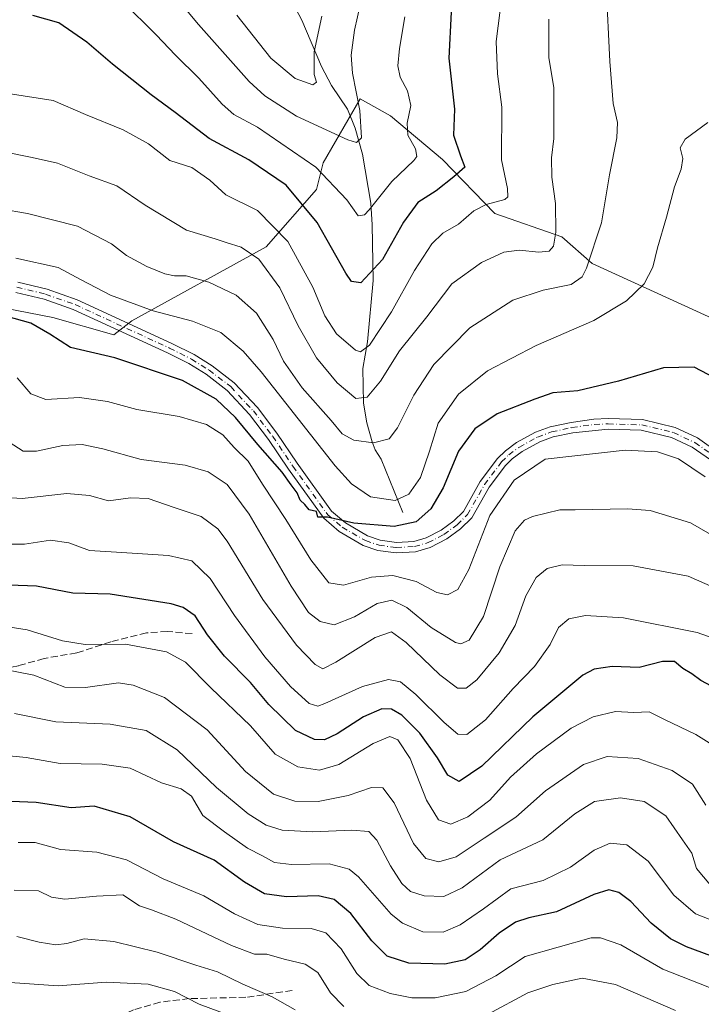
# Model space of a CAD drawing. Units: metres. Extents: x 655879 to 659358, y 4700126 to 4702489.
# Drawn here: x 656836 to 656999, y 4700494 to 4700730 of the extents above; entities that cross this region are included whole.
import ezdxf

# ---------------------------------------------------------------- set-up
doc = ezdxf.new("R2010")
doc.units = ezdxf.units.M
doc.header["$MEASUREMENT"] = 0
doc.linetypes.add('DGN Style 3', pattern=[2.307223458686699, 1.648016756204785, -0.6592067024819142])
doc.linetypes.add('DGN Style 4', pattern=[2.6384748266838614, 1.318413404963828, -0.6592067024819142, 0.001648016756204785, -0.6592067024819142])
for name, color, linetype, lineweight in [('Arbolado forestal CxS', 92, 'Continuous', 0), ('Corriente natural lineal', 142, 'Continuous', 13), ('Curva de nivel maestra', 30, 'Continuous', 30), ('Curva de nivel normal', 30, 'Continuous', 0), ('Pista no pavimentada Cxs', 111, 'Continuous', 0), ('Pista no pavimentada eje', 91, 'DGN Style 4', 0), ('Senda', 7, 'DGN Style 3', 0)]:
    doc.layers.add(name, color=color, linetype=linetype, lineweight=lineweight)

# ---------------------------------------------------------------- blocks, each defined once
blk = doc.blocks.new('*U13')
at = {"layer": 'Arbolado forestal CxS', "color": 92, "linetype": 'Continuous', "lineweight": 0}
blk.add_polyline3d([(657010.3387000002, 4700654.490900001, 998.8003000000026), (656973.3311000002, 4700671.394099999, 989.1152000000002), (656966.0903000003, 4700677.8333, 985.0130000000064), (656950.0132999998, 4700683.3693, 980.3347999999969), (656937.5235000001, 4700696.315300001, 972.6135999999971), (656925.0597000001, 4700706.810500001, 967.5144), (656917.8186999997, 4700710.8345, 964.6665999999968), (656908.9687000001, 4700695.5415, 968.8984000000056), (656907.3595000004, 4700689.102700001, 972.7992999999988), (656895.2915000003, 4700675.419700001, 983.0341000000045), (656863.1464999998, 4700657.685699999, 996.7272999999988), (656858.8053000001, 4700654.367900001, 997.4682999999932), (656844.2034999998, 4700658.515900001, 997.6805000000023), (656827.3086999999, 4700661.735900001, 997.2575999999973), (656815.2407000001, 4700660.931100001, 996.0574000000053), (656788.6907000003, 4700661.736300001, 995.0512000000017), (656771.7960999999, 4700664.1513, 994.2825000000012), (656756.5100999996, 4700671.395300001, 992.7902999999933), (656753.2922999999, 4700689.103499999, 986.6202000000048), (656746.8564999999, 4700704.396500001, 980.6374999999971), (656731.5697, 4700715.6645, 973.0296999999991), (656717.8929000003, 4700722.103499999, 966.8269), (656698.5849000001, 4700725.3235, 960.373000000007), (656679.0510999998, 4700719.903700001, 962.213699999993)], dxfattribs=at)

msp = doc.modelspace()

# ---------------------------------------------------------------- linework, layer by layer
at = {"layer": 'Arbolado forestal CxS', "color": 92, "linetype": 'Continuous', "lineweight": 0}
msp.add_polyline3d([(656679.0510999998, 4700719.903700001, 962.213699999993), (656698.5849000001, 4700725.3235, 960.373000000007), (656717.8929000003, 4700722.103499999, 966.8269), (656731.5697, 4700715.6645, 973.0296999999991), (656746.8564999999, 4700704.396500001, 980.6374999999971), (656753.2922999999, 4700689.103499999, 986.6202000000048), (656756.5100999996, 4700671.395300001, 992.7902999999933), (656771.7960999999, 4700664.1513, 994.2825000000012), (656788.6907000003, 4700661.736300001, 995.0512000000017), (656815.2407000001, 4700660.931100001, 996.0574000000053), (656827.3086999999, 4700661.735900001, 997.2575999999973), (656844.2034999998, 4700658.515900001, 997.6805000000023), (656858.8053000001, 4700654.367900001, 997.4682999999932), (656863.1464999998, 4700657.685699999, 996.7272999999988), (656895.2915000003, 4700675.419700001, 983.0341000000045), (656907.3595000004, 4700689.102700001, 972.7992999999988), (656908.9687000001, 4700695.5415, 968.8984000000056), (656917.8186999997, 4700710.8345, 964.6665999999968), (656925.0597000001, 4700706.810500001, 967.5144), (656937.5235000001, 4700696.315300001, 972.6135999999971), (656950.0132999998, 4700683.3693, 980.3347999999969), (656966.0903000003, 4700677.8333, 985.0130000000064), (656973.3311000002, 4700671.394099999, 989.1152000000002), (657010.3387000002, 4700654.490900001, 998.8003000000026)], dxfattribs=at)
msp.add_polyline3d([(656679.0510999998, 4700719.903700001, 962.213699999993), (656698.5849000001, 4700725.3235, 960.373000000007), (656717.8929000003, 4700722.103499999, 966.8269), (656731.5697, 4700715.6645, 973.0296999999991), (656746.8564999999, 4700704.396500001, 980.6374999999971), (656753.2922999999, 4700689.103499999, 986.6202000000048), (656756.5100999996, 4700671.395300001, 992.7902999999933), (656771.7960999999, 4700664.1513, 994.2825000000012), (656788.6907000003, 4700661.736300001, 995.0512000000017), (656815.2407000001, 4700660.931100001, 996.0574000000053), (656827.3086999999, 4700661.735900001, 997.2575999999973), (656844.2034999998, 4700658.515900001, 997.6805000000023), (656858.8053000001, 4700654.367900001, 997.4682999999932), (656863.1464999998, 4700657.685699999, 996.7272999999988), (656895.2915000003, 4700675.419700001, 983.0341000000045), (656907.3595000004, 4700689.102700001, 972.7992999999988), (656908.9687000001, 4700695.5415, 968.8984000000056), (656917.8186999997, 4700710.8345, 964.6665999999968), (656925.0597000001, 4700706.810500001, 967.5144), (656937.5235000001, 4700696.315300001, 972.6135999999971), (656950.0132999998, 4700683.3693, 980.3347999999969), (656966.0903000003, 4700677.8333, 985.0130000000064), (656973.3311000002, 4700671.394099999, 989.1152000000002), (657010.3387000002, 4700654.490900001, 998.8003000000026)], dxfattribs=at)
msp.add_polyline3d([(656679.0510999998, 4700719.903700001, 962.213699999993), (656698.5849000001, 4700725.3235, 960.373000000007), (656717.8929000003, 4700722.103499999, 966.8269), (656731.5697, 4700715.6645, 973.0296999999991), (656746.8564999999, 4700704.396500001, 980.6374999999971), (656753.2922999999, 4700689.103499999, 986.6202000000048), (656756.5100999996, 4700671.395300001, 992.7902999999933), (656771.7960999999, 4700664.1513, 994.2825000000012), (656788.6907000003, 4700661.736300001, 995.0512000000017), (656815.2407000001, 4700660.931100001, 996.0574000000053), (656827.3086999999, 4700661.735900001, 997.2575999999973), (656844.2034999998, 4700658.515900001, 997.6805000000023), (656858.8053000001, 4700654.367900001, 997.4682999999932), (656863.1464999998, 4700657.685699999, 996.7272999999988), (656895.2915000003, 4700675.419700001, 983.0341000000045), (656907.3595000004, 4700689.102700001, 972.7992999999988), (656908.9687000001, 4700695.5415, 968.8984000000056), (656917.8186999997, 4700710.8345, 964.6665999999968), (656925.0597000001, 4700706.810500001, 967.5144), (656937.5235000001, 4700696.315300001, 972.6135999999971), (656950.0132999998, 4700683.3693, 980.3347999999969), (656966.0903000003, 4700677.8333, 985.0130000000064), (656973.3311000002, 4700671.394099999, 989.1152000000002), (657010.3387000002, 4700654.490900001, 998.8003000000026)], dxfattribs=at)
at = {"layer": 'Corriente natural lineal', "color": 142, "linetype": 'Continuous', "lineweight": 13}
msp.add_polyline3d([(656928.0000999998, 4700611.7501, 996.6637000000047), (656922.8501000004, 4700624.530099999, 990.795299999998), (656921.3901000004, 4700626.8201, 990.2929000000004), (656920.6801000005, 4700628.6801, 989.689400000003), (656919.3800999997, 4700633.280099999, 987.8407000000008), (656918.6101000002, 4700637.9901, 985.2768999999971), (656918.4101, 4700646.280099999, 981.5874999999943), (656919.5301000001, 4700652.670100001, 979.389599999995), (656920.9401000004, 4700667.370100001, 975.0749000000069), (656920.6401000004, 4700680.690099999, 970.9198000000034), (656920.3601000002, 4700685.840100001, 969.3944000000047), (656918.3400999998, 4700697.630100001, 965.6134000000021), (656916.6201, 4700703.8101, 964.4903999999952), (656914.7301000003, 4700708.4001, 963.1312999999938), (656910.9101, 4700714.0601, 961.2146999999969), (656908.5401, 4700718.630100001, 959.8877999999969), (656903.8400999998, 4700729.690099999, 956.3809999999941), (656901.5900999998, 4700733.920100001, 954.968200000003)], dxfattribs=at)
at = {"layer": 'Curva de nivel maestra', "color": 30, "linetype": 'Continuous', "lineweight": 30, "flags": 128}
for points, elevation in [([(656939.5599999997, 4700731.630100001), (656939.0099999999, 4700720.610099999), (656940.4000000004, 4700708.380100001), (656940.1600000003, 4700702.190099999), (656941.8499999996, 4700697.190099999), (656942.8399999999, 4700694.520099999), (656940.2300000006, 4700692.190099999), (656936.0099999999, 4700688.8201), (656931.6299999999, 4700686.050100001), (656928.1500000004, 4700681.3101), (656923.1600000003, 4700672.340100001), (656917.9600000001, 4700666.7601), (656915.7400000002, 4700667.0701), (656914.3499999996, 4700669.110099999), (656907.4800000006, 4700681.200099999), (656900.0899999999, 4700690.190099999), (656891.1699999999, 4700696.2301), (656881.6699999999, 4700701.370100001), (656873.5, 4700707.5601), (656867.7400000002, 4700711.780099999), (656858.54, 4700719.170100001), (656852.4000000004, 4700724.440099999), (656845.6799999997, 4700729.0801), (656839.4400000004, 4700730.790100001)], 975), ([(657002.7800000003, 4700643.940099999), (656997.7199999997, 4700646.620100001), (656990.3799999999, 4700646.420100001), (656979.5999999996, 4700643.2601), (656969.9400000004, 4700640.9301), (656963.9400000004, 4700640.420100001), (656959.5999999996, 4700638.920100001), (656950.5999999996, 4700635.390100001), (656945.2699999996, 4700631.8201), (656941.2999999998, 4700626.4901), (656937.6299999999, 4700617.710100001), (656934.7000000002, 4700612.640100001), (656931.2100000001, 4700609.540100001), (656925.9500000002, 4700608.390100001), (656916.2800000003, 4700609.200099999), (656909.9500000002, 4700610.690099999), (656907.7000000002, 4700610.6801), (656907.3099999997, 4700612.040100001), (656905.5999999996, 4700612.4301), (656904.5300000003, 4700613.700099999), (656903.4500000002, 4700614.7401), (656902.7400000002, 4700616.4901), (656901.2599999999, 4700618.4001), (656899.1500000004, 4700621.440099999), (656893.2999999998, 4700628.0601), (656887.9199999999, 4700634.5001), (656883.3200000003, 4700638.9001), (656875.2400000002, 4700643.370100001), (656859.04, 4700648.800100001), (656848.4699999997, 4700651.2601), (656843.4699999997, 4700654.520099999), (656838.9800000006, 4700657.1601), (656832.9500000002, 4700658.780099999)], 1000), ([(657001.8799999999, 4700570.210100001), (656999.3700000001, 4700571.5101), (656997.2199999997, 4700573.140100001), (656995.0499999998, 4700574.440099999), (656993.0599999997, 4700576.0801), (656990.1399999997, 4700576.090100001), (656984.6100000005, 4700574.620100001), (656978.1500000004, 4700574.9001), (656973.8300000001, 4700574.2301), (656971.0700000003, 4700572.790100001), (656959.1100000005, 4700562.850099999), (656946.9400000004, 4700551.0101), (656941.5099999999, 4700547.390100001), (656938.7800000003, 4700548.890100001), (656936.3099999997, 4700553.0001), (656932.0599999997, 4700558.950099999), (656927.7400000002, 4700563.280099999), (656925.2800000003, 4700564.6801), (656922.9500000002, 4700564.780099999), (656918.6100000005, 4700562.860099999), (656912.2800000003, 4700558.790100001), (656909.2800000003, 4700557.350099999), (656906.8700000001, 4700557.380100001), (656902.2999999998, 4700559.600099999), (656895.9600000001, 4700565.7601), (656891.5599999997, 4700571.0601), (656885.3399999999, 4700577.4101), (656881.2400000002, 4700582.5001), (656878.2599999999, 4700587.040100001), (656875.4600000001, 4700589.0101), (656872.5199999996, 4700589.890100001), (656857.9299999997, 4700592.2601), (656849.0199999996, 4700592.5001), (656840.2800000003, 4700594.170100001), (656829.2800000003, 4700594.520099999)], 1025), ([(657012.4800000006, 4700501.6501), (656995.9400000004, 4700507.7501), (656992.0700000003, 4700509.710100001), (656987.4199999999, 4700513.420100001), (656982.5899999999, 4700518.640100001), (656979.7199999997, 4700520.8101), (656977.3399999999, 4700521.380100001), (656973.7199999997, 4700520.290100001), (656964.7800000003, 4700516.1601), (656958.2100000001, 4700514.700099999), (656954.9800000006, 4700513.6601), (656951.0999999996, 4700511.020099999), (656946.5599999997, 4700507.0101), (656942.9400000004, 4700504.670100001), (656938.0700000003, 4700503.590100001), (656929.4299999997, 4700503.8201), (656924.29, 4700505.540100001), (656920.5999999996, 4700509.200099999), (656915.5800000001, 4700515.7301), (656911.5599999997, 4700519.100099999), (656907.7300000006, 4700519.960100001), (656900.1600000003, 4700519.7501), (656894.9199999999, 4700520.440099999), (656890.1399999997, 4700523.220100001), (656882.8399999999, 4700528.4801), (656873.1500000004, 4700532.920100001), (656862.75, 4700538.880100001), (656854.1500000004, 4700541.4301), (656848.6100000005, 4700541.0101), (656840.2699999996, 4700542.300100001), (656828.1799999997, 4700542.800100001)], 1050)]:
    msp.add_lwpolyline(points, dxfattribs=dict(at, elevation=elevation))
at = {"layer": 'Curva de nivel normal', "color": 30, "linetype": 'Continuous', "lineweight": 0, "flags": 128}
for points, elevation in [([(656976.6600000003, 4700737.9101), (656977.5999999996, 4700719.770099999), (656978.3899999997, 4700709.700099999), (656979.4000000004, 4700705.1601), (656979.2300000006, 4700701.540100001), (656977.4699999997, 4700692.640100001), (656975.5800000001, 4700681.170100001), (656971.9800000006, 4700670.2601), (656970.9100000003, 4700668.2401), (656968.3300000001, 4700666.350099999), (656961.5999999996, 4700665.0601), (656954.3200000003, 4700662.6501), (656944.0099999999, 4700656.030099999), (656935.4500000002, 4700647.200099999), (656930.6500000004, 4700639.860099999), (656926.7699999996, 4700632.030099999), (656924.7599999999, 4700629.460100001), (656921.0199999996, 4700628.460100001), (656916.2599999999, 4700629.100099999), (656913.5199999996, 4700630.620100001), (656910.8499999996, 4700633.8201), (656903.8899999997, 4700641.6601), (656899.4600000001, 4700648.040100001), (656896.9600000001, 4700653.210100001), (656892.9800000006, 4700659.5601), (656888.1399999997, 4700663.8301), (656881.5499999998, 4700666.920100001), (656876.1299999999, 4700668.450099999), (656873.3499999996, 4700668.460100001), (656871, 4700668.9301), (656866.75, 4700670.700099999), (656861.8899999997, 4700673.340100001), (656858.2800000003, 4700676.110099999), (656850.1600000003, 4700680.390100001), (656838.1500000004, 4700683.4001), (656831.6600000003, 4700684.4801)], 990), ([(656917.8799999999, 4700733.6501), (656916.4199999999, 4700727.280099999), (656915.6500000004, 4700721.340100001), (656915.9400000004, 4700717.0001), (656917.7199999997, 4700708.090100001), (656918.0999999996, 4700701.520099999), (656916.8899999997, 4700700.380100001), (656914.8300000001, 4700701.0001), (656902.5700000003, 4700706.670100001), (656894.9800000006, 4700711.610099999), (656891.2199999997, 4700715.040100001), (656879.1299999999, 4700728.6801), (656871.3399999999, 4700738.030099999)], 965), ([(656928.5, 4700730.460100001), (656927.2199999997, 4700722.880100001), (656926.8399999999, 4700718.7601), (656927.4000000004, 4700716.0601), (656929.1600000003, 4700712.7401), (656929.9600000001, 4700709.290100001), (656929.04, 4700705.040100001), (656929.2199999997, 4700702.190099999), (656931.0300000003, 4700698.850099999), (656931.3300000001, 4700697.0601), (656930.6699999999, 4700696.050100001), (656925.3700000001, 4700691.050100001), (656919.9500000002, 4700684.300100001), (656918.8099999997, 4700683.090100001), (656917.2800000003, 4700682.8301), (656914.6100000005, 4700686.6601), (656907.1699999999, 4700694.4901), (656893.1799999997, 4700704.050100001), (656887.54, 4700707.120100001), (656884.7300000006, 4700709.5701), (656879.1600000003, 4700715.8201), (656873.5499999998, 4700721.290100001), (656868.9800000006, 4700726.1801), (656860.9000000004, 4700734.140100001)], 970), ([(656951.3099999997, 4700732.120100001), (656950.3300000001, 4700724.590100001), (656950.7100000001, 4700716.850099999), (656951.7400000002, 4700708.850099999), (656951.6500000004, 4700696.2301), (656953.0899999999, 4700689.350099999), (656953.1399999997, 4700687.360099999), (656952.4100000003, 4700686.7401), (656947.9800000006, 4700685.5601), (656945.0300000003, 4700684.020099999), (656941.2999999998, 4700680.8301), (656937.6100000005, 4700678.6501), (656934.9199999999, 4700676.110099999), (656930.8399999999, 4700669.7401), (656925.2800000003, 4700659.8101), (656920.0300000003, 4700651.870100001), (656917.8399999999, 4700650.290100001), (656916.6900000004, 4700650.670100001), (656912.1699999999, 4700654.600099999), (656909.3300000001, 4700658.880100001), (656906.4699999997, 4700665.720100001), (656900.4800000006, 4700676.720100001), (656893.2000000002, 4700684.100099999), (656885.6399999997, 4700687.880100001), (656881.8399999999, 4700691.4101), (656877.4800000006, 4700694.380100001), (656872.2000000002, 4700696.100099999), (656867.1399999997, 4700700.050100001), (656861.0999999996, 4700703.460100001), (656852.0700000003, 4700707.140100001), (656844.2800000003, 4700710.4801), (656833.5300000003, 4700712.1601)], 980), ([(656832.5499999998, 4700698.1601), (656839.2599999999, 4700696.8201), (656845.3200000003, 4700695.470100001), (656852.9400000004, 4700692.420100001), (656859.5700000003, 4700690.0001), (656866.3099999997, 4700685.420100001), (656876.2400000002, 4700679.380100001), (656883.0700000003, 4700677.290100001), (656885.7400000002, 4700676.4101), (656889.2800000003, 4700675.3301), (656893.54, 4700672.440099999), (656898.5700000003, 4700665.600099999), (656902.9199999999, 4700656.520099999), (656907.3099999997, 4700648.800100001), (656912.2699999996, 4700642.8101), (656916.7800000003, 4700639.0601), (656919.4800000006, 4700639.4101), (656922.6699999999, 4700643.2601), (656927.25, 4700650.530099999), (656933.7400000002, 4700658.640100001), (656939.75, 4700666.550100001), (656946.8399999999, 4700671.6801), (656952.1900000004, 4700674.1601), (656955.8300000001, 4700674.600099999), (656960.5999999996, 4700674.100099999), (656963.0800000001, 4700674.340100001), (656964.0700000003, 4700675.600099999), (656964.6399999997, 4700678.890100001), (656964.5700000003, 4700685.780099999), (656963.7000000002, 4700692.110099999), (656963.5700000003, 4700696.700099999), (656964.1399999997, 4700701.380100001), (656964.1200000001, 4700706.040100001), (656964.1200000001, 4700713.460100001), (656962.9800000006, 4700720.7301), (656962.9900000002, 4700729.940099999)], 985), ([(656908.5899999999, 4700730.690099999), (656906.8099999997, 4700722.100099999), (656906.75, 4700716.6601), (656907.3600000005, 4700714.8101), (656906.4800000006, 4700714.200099999), (656902.2300000006, 4700715.7401), (656896.4400000004, 4700720.600099999), (656888.2400000002, 4700730.860099999)], 960), ([(657001.0300000003, 4700705.1501), (656995.6299999999, 4700701.200099999), (656994.4400000004, 4700699.140100001), (656995.0099999999, 4700696.590100001), (656994.6799999997, 4700693.9901), (656993.0199999996, 4700689.8101), (656991.1500000004, 4700682.520099999), (656988.9400000004, 4700675.190099999), (656987.8200000003, 4700670.520099999), (656985.7800000003, 4700666.520099999), (656981.5899999999, 4700662.440099999), (656973.7300000006, 4700657.7401), (656959.9400000004, 4700651.800100001), (656948.2699999996, 4700645.690099999), (656941.3600000005, 4700640.1501), (656936.4900000002, 4700633.200099999), (656934.4000000004, 4700626.470100001), (656932.25, 4700620.1601), (656929.4299999997, 4700616.1601), (656926.2000000002, 4700614.6601), (656920.25, 4700615.5001), (656915.7000000002, 4700618.620100001), (656911.8499999996, 4700622.970100001), (656894.0700000003, 4700645.470100001), (656889.79, 4700650.4001), (656884.4800000006, 4700654.9301), (656877.6900000004, 4700657.610099999), (656868.25, 4700660.0701), (656858, 4700663.860099999), (656850.9699999997, 4700667.520099999), (656845.5, 4700670.4801), (656835.3499999996, 4700672.720100001)], 995), ([(657000.4000000004, 4700620.3301), (656994.0199999996, 4700624.620100001), (656988.9800000006, 4700626.300100001), (656981.2599999999, 4700626.690099999), (656962.1200000001, 4700624.530099999), (656954.6600000003, 4700619.5001), (656948.8399999999, 4700611.0601), (656943.8300000001, 4700598.1601), (656941.1600000003, 4700593.360099999), (656938.7100000001, 4700592.0601), (656936.1399999997, 4700592.590100001), (656931.1900000004, 4700595.290100001), (656925.6100000005, 4700596.6601), (656920.5099999999, 4700596.290100001), (656913.7800000003, 4700594.4001), (656910.3300000001, 4700594.9101), (656906.0099999999, 4700600.4801), (656900.0199999996, 4700610.140100001), (656894.4400000004, 4700618.5801), (656891, 4700624.050100001), (656887.5999999996, 4700627.380100001), (656884.9500000002, 4700630.4001), (656881, 4700632.8201), (656874.4900000002, 4700634.770099999), (656864.3300000001, 4700636.460100001), (656857.2800000003, 4700638.370100001), (656850.5999999996, 4700639.350099999), (656842.5499999998, 4700638.840100001), (656838.9500000002, 4700640.220100001), (656835.6799999997, 4700644.040100001)], 1005), ([(657007.2199999997, 4700603.340100001), (656996.9000000004, 4700609.270099999), (656987.1799999997, 4700612.300100001), (656981.7599999999, 4700612.6801), (656969.2699999996, 4700612.4101), (656965.5599999997, 4700612.450099999), (656959.04, 4700610.850099999), (656957.1200000001, 4700609.940099999), (656954.9400000004, 4700607.390100001), (656951.2699999996, 4700598.770099999), (656947.3399999999, 4700586.850099999), (656943.8799999999, 4700581.190099999), (656941.8799999999, 4700580.3201), (656940.5999999996, 4700580.630100001), (656934.8099999997, 4700584.270099999), (656929, 4700589.0101), (656925.3499999996, 4700590.780099999), (656921.8899999997, 4700589.960100001), (656916.4199999999, 4700586.8301), (656911.5800000001, 4700584.870100001), (656908.2100000001, 4700585.640100001), (656905.4199999999, 4700587.860099999), (656901.2699999996, 4700594.120100001), (656891.2400000002, 4700611.360099999), (656885.9199999999, 4700618.460100001), (656881.4299999997, 4700621.5101), (656875.8799999999, 4700623.090100001), (656865.3300000001, 4700624.5001), (656856.2100000001, 4700627.020099999), (656851.2800000003, 4700628.0701), (656846.6100000005, 4700627.8201), (656840.2800000003, 4700626.470100001), (656837.1600000003, 4700626.5101), (656833.79, 4700628.6501)], 1010), ([(657008.3099999997, 4700591.290100001), (656996.2999999998, 4700596.5701), (656983.1500000004, 4700599.0001), (656971.3799999999, 4700599.120100001), (656966.1500000004, 4700599.2301), (656962.5899999999, 4700598.350099999), (656959.9199999999, 4700596.200099999), (656957.4500000002, 4700591.8301), (656954.8799999999, 4700584.7301), (656951.04, 4700578.1601), (656945.7000000002, 4700571.700099999), (656943.2000000002, 4700569.670100001), (656941.0999999996, 4700569.7401), (656936.8899999997, 4700572.9001), (656928.7699999996, 4700580.640100001), (656925.2800000003, 4700583.2301), (656921.3899999997, 4700581.860099999), (656911.9900000002, 4700575.940099999), (656908.8799999999, 4700574.350099999), (656907.0599999997, 4700575.360099999), (656902.5499999998, 4700580.0001), (656894.5300000003, 4700590.9301), (656885.9600000001, 4700604.940099999), (656883.7000000002, 4700607.8301), (656879.7400000002, 4700610.790100001), (656873.25, 4700612.950099999), (656867.0199999996, 4700615.140100001), (656862.7999999998, 4700615.3201), (656857.54, 4700614.5601), (656853.0099999999, 4700615.880100001), (656847.54, 4700616.340100001), (656836.8700000001, 4700615.170100001), (656834.2999999998, 4700615.3101)], 1015), ([(657007, 4700579.9801), (656998.5, 4700583.020099999), (656980.8399999999, 4700586.5601), (656971.7699999996, 4700587.1501), (656967.7199999997, 4700586.3201), (656965.3099999997, 4700584.200099999), (656963.2599999999, 4700580.200099999), (656959.4900000002, 4700574.860099999), (656954.4500000002, 4700569.610099999), (656947.8200000003, 4700562.100099999), (656943.3200000003, 4700558.640100001), (656941.1600000003, 4700558.6801), (656937.9199999999, 4700561.4801), (656931.1200000001, 4700568.190099999), (656927.4199999999, 4700571.220100001), (656924.6100000005, 4700571.800100001), (656918.3499999996, 4700570.120100001), (656909.3700000001, 4700566.020099999), (656907.6500000004, 4700565.4301), (656905.5800000001, 4700566.020099999), (656901.0899999999, 4700570.120100001), (656894.9500000002, 4700577.210100001), (656887.6799999997, 4700587.130100001), (656881.9000000004, 4700595.960100001), (656877.5099999999, 4700600.170100001), (656871.9199999999, 4700601.520099999), (656859.4299999997, 4700602.280099999), (656853, 4700602.6801), (656848.0199999996, 4700604.540100001), (656843.6600000003, 4700605.130100001), (656837.4400000004, 4700604.1601), (656831.7400000002, 4700604.1801)], 1020), ([(657002.5999999996, 4700555.780099999), (656998.1799999997, 4700558.630100001), (656990.6500000004, 4700562.210100001), (656986.9699999997, 4700564.0801), (656983.2800000003, 4700563.920100001), (656978.9400000004, 4700564.130100001), (656973.5999999996, 4700562.880100001), (656968.2699999996, 4700560.110099999), (656959.9900000002, 4700553.9901), (656953.7699999996, 4700548.380100001), (656948.8300000001, 4700542.860099999), (656943.54, 4700538.860099999), (656939.4699999997, 4700537.130100001), (656936.54, 4700538.140100001), (656933.6500000004, 4700542.860099999), (656929.7599999999, 4700552.860099999), (656926.8099999997, 4700557.360099999), (656924.8700000001, 4700558.120100001), (656920.9400000004, 4700556.4801), (656912.6799999997, 4700551.4001), (656908.0899999999, 4700550.040100001), (656902.8700000001, 4700550.870100001), (656897.4600000001, 4700553.9301), (656891.5700000003, 4700560.6501), (656882.0700000003, 4700569.8101), (656875.9699999997, 4700575.9301), (656871.4600000001, 4700578.380100001), (656861.6299999999, 4700580.220100001), (656851.9400000004, 4700580.200099999), (656846.5199999996, 4700581.0801), (656838.0599999997, 4700583.710100001), (656824.9000000004, 4700585.7501)], 1030), ([(657000.5700000003, 4700541.6801), (656997.3899999997, 4700546.6801), (656992.4800000006, 4700550.0101), (656984.3600000005, 4700552.850099999), (656976.9400000004, 4700553.3201), (656971.2800000003, 4700551.420100001), (656962.1900000004, 4700545.100099999), (656955.0999999996, 4700538.8201), (656947.4600000001, 4700533.8101), (656940.7400000002, 4700529.3101), (656936.5999999996, 4700528.0801), (656933.4800000006, 4700528.920100001), (656930.5899999999, 4700532.5001), (656925.9400000004, 4700542.220100001), (656923.25, 4700545.8301), (656920.4900000002, 4700545.890100001), (656914.9199999999, 4700544.0101), (656907.75, 4700542.530099999), (656902.1500000004, 4700542.6801), (656897.0199999996, 4700544.340100001), (656890.3499999996, 4700549.720100001), (656881.1600000003, 4700559.7301), (656870.9299999997, 4700567.450099999), (656863.4600000001, 4700570.4001), (656859.9500000002, 4700571.0001), (656852.0700000003, 4700569.880100001), (656847.0899999999, 4700569.970100001), (656839.7000000002, 4700572.8201), (656832.7699999996, 4700574.1601)], 1035), ([(657001.6900000004, 4700522.5601), (656998.3200000003, 4700526.5001), (656997.1799999997, 4700530.190099999), (656994.9600000001, 4700533.4001), (656991, 4700539.170100001), (656985.75, 4700542.5701), (656980.1500000004, 4700543.450099999), (656973.9199999999, 4700542.5801), (656969.1600000003, 4700539.5801), (656961.5, 4700533.380100001), (656951.3300000001, 4700528.590100001), (656942.25, 4700521.890100001), (656937.8499999996, 4700519.8201), (656933.0999999996, 4700520.0101), (656929.8499999996, 4700521.0001), (656927.7400000002, 4700522.920100001), (656925.0199999996, 4700527.1601), (656921.75, 4700533.3201), (656919.8700000001, 4700535.360099999), (656915.8399999999, 4700535.7301), (656906.4500000002, 4700535.280099999), (656899.1200000001, 4700535.700099999), (656895.29, 4700536.870100001), (656891, 4700539.5801), (656883.4199999999, 4700545.940099999), (656873.9500000002, 4700554.9101), (656866.54, 4700559.540100001), (656857.9299999997, 4700561.120100001), (656844.9500000002, 4700561.630100001), (656835.0300000003, 4700563.6801)], 1040), ([(657007.4600000001, 4700511.970100001), (656998.0499999998, 4700515.6501), (656992.8799999999, 4700520.140100001), (656986.7100000001, 4700528.300100001), (656981.6100000005, 4700532.200099999), (656977.6600000003, 4700532.5801), (656973.8200000003, 4700530.9301), (656968.1699999999, 4700526.8201), (656961.5899999999, 4700523.670100001), (656953.8399999999, 4700521.640100001), (656947.2999999998, 4700516.860099999), (656941.7100000001, 4700513.020099999), (656937.6900000004, 4700511.290100001), (656932.8200000003, 4700511.3301), (656927.9699999997, 4700513.420100001), (656925.25, 4700515.550100001), (656917.3899999997, 4700524.5101), (656915.1600000003, 4700526.3301), (656910.3399999999, 4700527.670100001), (656901.3899999997, 4700527.440099999), (656897.25, 4700527.960100001), (656894.3899999997, 4700529.540100001), (656890.8099999997, 4700531.4001), (656885.3200000003, 4700535.270099999), (656880.1200000001, 4700539.200099999), (656877.3899999997, 4700543.8201), (656874.9299999997, 4700545.590100001), (656870.2699999996, 4700547.040100001), (656862.75, 4700550.520099999), (656856.0700000003, 4700551.520099999), (656845.9500000002, 4700551.630100001), (656837.8300000001, 4700553.090100001), (656832.1500000004, 4700553.640100001)], 1045), ([(657010.75, 4700494.3101), (656990.2699999996, 4700502.4301), (656980.1600000003, 4700508.2401), (656975.3099999997, 4700509.950099999), (656973.0599999997, 4700509.9001), (656957.2699999996, 4700505.470100001), (656950.2699999996, 4700500.840100001), (656943.1200000001, 4700497.0701), (656935.75, 4700495.5101), (656930.1399999997, 4700495.5101), (656924.9699999997, 4700496.550100001), (656919.9699999997, 4700498.530099999), (656916.9600000001, 4700501.360099999), (656913.2800000003, 4700507.3101), (656909.5800000001, 4700511.0801), (656906.0499999998, 4700512.140100001), (656899.2400000002, 4700512.210100001), (656893.3200000003, 4700513.100099999), (656887.7199999997, 4700515.6801), (656880.3600000005, 4700519.940099999), (656870.6600000003, 4700524.040100001), (656861.8300000001, 4700528.610099999), (656854.7400000002, 4700530.460100001), (656846.0800000001, 4700531.090100001), (656839.9699999997, 4700532.720100001), (656835.9500000002, 4700532.710100001)], 1055), ([(656913.8700000001, 4700493.4801), (656910.6699999999, 4700496.7401), (656907.6299999999, 4700501.640100001), (656904.6399999997, 4700503.640100001), (656899.6100000005, 4700504.770099999), (656895.4900000002, 4700505.970100001), (656892.4800000006, 4700506.040100001), (656886.9699999997, 4700508.0701), (656873.7000000002, 4700514.370100001), (656867.8300000001, 4700516.6601), (656865, 4700517.590100001), (656860.9500000002, 4700520.200099999), (656854.6900000004, 4700519.9001), (656847.0700000003, 4700519.200099999), (656843.9199999999, 4700519.670100001), (656840.7599999999, 4700521.1801), (656834.9500000002, 4700521.3101)], 1060), ([(656902.2300000006, 4700492.6801), (656896.7400000002, 4700495.800100001), (656889.7100000001, 4700498.790100001), (656883.6799999997, 4700501.8101), (656878.4900000002, 4700503.380100001), (656869.2300000006, 4700506.4801), (656858.8399999999, 4700509.020099999), (656851.75, 4700509.700099999), (656847.6100000005, 4700508.5701), (656844.9500000002, 4700508.220100001), (656840.9600000001, 4700508.870100001), (656835.6200000001, 4700510.270099999)], 1065), ([(656893.4199999999, 4700488.720100001), (656879.25, 4700494.020099999), (656873.3499999996, 4700497.050100001), (656867.0700000003, 4700498.850099999), (656857.0300000003, 4700499.280099999), (656845.4699999997, 4700498.380100001), (656834.0300000003, 4700499.2301), (656822.0099999999, 4700499.590100001), (656812.4500000002, 4700501.420100001), (656804.1699999999, 4700501.970100001), (656798.6600000003, 4700500.800100001), (656786.0599999997, 4700499.300100001), (656774.7199999997, 4700499.130100001), (656766.8499999996, 4700500.0801), (656752.5300000003, 4700504.880100001), (656745.9199999999, 4700503.170100001), (656741.2999999998, 4700502.670100001), (656736.6399999997, 4700502.710100001), (656729.9800000006, 4700501.0101), (656716.3200000003, 4700498.550100001), (656698.3700000001, 4700496.9001), (656688.4199999999, 4700497.3101), (656676.5199999996, 4700500.100099999)], 1070), ([(656993.2599999999, 4700492.540100001), (656978.9400000004, 4700498.7501), (656970.9400000004, 4700500.2401), (656963.9400000004, 4700498.700099999), (656957.9699999997, 4700496.7401), (656948.4100000003, 4700491.610099999)], 1060)]:
    msp.add_lwpolyline(points, dxfattribs=dict(at, elevation=elevation))
at = {"layer": 'Pista no pavimentada Cxs', "color": 111, "linetype": 'Continuous', "lineweight": 0}
for points in [[(656835.8101000005, 4700666.960100001, 996.4805000000052), (656842.8601000002, 4700665.2501, 996.6417999999976), (656850.0201000003, 4700662.7401, 996.8221999999952), (656872.7200999996, 4700652.270099999, 997.951199999996), (656878.0401, 4700649.610099999, 998.2075999999943), (656882.3501000004, 4700646.9301, 998.6144000000058), (656887.6501000002, 4700642.850099999, 999.171100000007), (656893.1901000004, 4700636.9101, 999.3726000000024), (656897.8800999997, 4700630.7501, 999.9581999999937), (656902.7200999996, 4700623.5801, 1000.223400000003), (656910.9501, 4700612.110099999, 1000.588300000003), (656914.2500999998, 4700609.270099999, 1000.672500000001), (656919.5900999998, 4700606.190099999, 1000.959900000002), (656922.6101000002, 4700605.1601, 1000.989100000006), (656926.4901000002, 4700604.630100001, 1001.248800000001), (656930.6201, 4700604.860099999, 1001.575400000002), (656933.6001000004, 4700605.7301, 1001.715899999996), (656937.2001, 4700607.5801, 1001.611099999995), (656940.1801000005, 4700609.790100001, 1002.647100000002), (656942.5201000003, 4700612.050100001, 1002.598800000007), (656946.5401, 4700619.190099999, 1003.364499999996), (656950.6801000005, 4700624.710100001, 1002.578299999994), (656952.5601000005, 4700626.5801, 1002.393800000005), (656955.2301000003, 4700628.520099999, 1002.742400000003), (656959.7401000002, 4700630.9901, 1002.826100000006), (656963.2801000001, 4700632.300100001, 1002.661699999997), (656968.2701000003, 4700633.370100001, 1002.973499999993), (656973.7301000003, 4700634.120100001, 1003.295100000003), (656977.1401000004, 4700634.2601, 1003.080400000006), (656985.3901000004, 4700634.020099999, 1003.2595), (656993.1901000004, 4700632.100099999, 1003.594400000002), (656998.5601000005, 4700629.630100001, 1004.081000000006), (657004.3701, 4700625.540100001, 1003.814899999998)], [(656835.8101000005, 4700666.960100001, 996.4805000000052), (656842.8601000002, 4700665.2501, 996.6417999999976), (656850.0201000003, 4700662.7401, 996.8221999999952), (656872.7200999996, 4700652.270099999, 997.951199999996), (656878.0401, 4700649.610099999, 998.2075999999943), (656882.3501000004, 4700646.9301, 998.6144000000058), (656887.6501000002, 4700642.850099999, 999.171100000007), (656893.1901000004, 4700636.9101, 999.3726000000024), (656897.8800999997, 4700630.7501, 999.9581999999937), (656902.7200999996, 4700623.5801, 1000.223400000003), (656910.9501, 4700612.110099999, 1000.588300000003), (656914.2500999998, 4700609.270099999, 1000.672500000001), (656919.5900999998, 4700606.190099999, 1000.959900000002), (656922.6101000002, 4700605.1601, 1000.989100000006), (656926.4901000002, 4700604.630100001, 1001.248800000001), (656930.6201, 4700604.860099999, 1001.575400000002), (656933.6001000004, 4700605.7301, 1001.715899999996), (656937.2001, 4700607.5801, 1001.611099999995), (656940.1801000005, 4700609.790100001, 1002.647100000002), (656942.5201000003, 4700612.050100001, 1002.598800000007), (656946.5401, 4700619.190099999, 1003.364499999996), (656950.6801000005, 4700624.710100001, 1002.578299999994), (656952.5601000005, 4700626.5801, 1002.393800000005), (656955.2301000003, 4700628.520099999, 1002.742400000003), (656959.7401000002, 4700630.9901, 1002.826100000006), (656963.2801000001, 4700632.300100001, 1002.661699999997), (656968.2701000003, 4700633.370100001, 1002.973499999993), (656973.7301000003, 4700634.120100001, 1003.295100000003), (656977.1401000004, 4700634.2601, 1003.080400000006), (656985.3901000004, 4700634.020099999, 1003.2595), (656993.1901000004, 4700632.100099999, 1003.594400000002), (656998.5601000005, 4700629.630100001, 1004.081000000006), (657004.3701, 4700625.540100001, 1003.814899999998)], [(657002.6801000005, 4700623.670100001, 1004.282500000001), (656997.3101000005, 4700627.450099999, 1004.003200000007), (656992.3601000002, 4700629.7301, 1004.218699999998), (656985.0500999996, 4700631.530099999, 1003.676699999996), (656977.1601, 4700631.7601, 1003.411900000006), (656968.7001, 4700630.9001, 1003.906199999998), (656963.9801000003, 4700629.9001, 1003.800700000007), (656960.7801000001, 4700628.710100001, 1003.709300000002), (656956.5701000001, 4700626.4001, 1003.751399999994), (656954.1901000004, 4700624.670100001, 1003.592900000003), (656952.5701000001, 4700623.0601, 1003.164900000003), (656948.6401000004, 4700617.8201, 1004.729200000002), (656944.5201000003, 4700610.5001, 1004.433499999999), (656941.8000999996, 4700607.880100001, 1003.773400000006), (656938.5201000003, 4700605.450099999, 1002.669299999994), (656934.5301000001, 4700603.4001, 1002.195900000006), (656931.0401, 4700602.380100001, 1001.942500000005), (656926.3901000004, 4700602.130100001, 1001.685200000007), (656922.0301000001, 4700602.710100001, 1001.420800000007), (656918.5500999996, 4700603.9101, 1001.717000000004), (656912.8000999996, 4700607.220100001, 1000.987899999993), (656909.1001000004, 4700610.4101, 1001.2209), (656900.6700999998, 4700622.1501, 1000.778399999996), (656895.8501000004, 4700629.290100001, 1000.482600000003), (656891.2701000003, 4700635.290100001, 1000.029599999995), (656885.9600999998, 4700641.0001, 999.7648999999947), (656880.9200999998, 4700644.880100001, 999.3508000000003), (656876.8201000001, 4700647.4301, 998.6831999999995), (656871.6401000004, 4700650.020099999, 998.9704999999959), (656849.0701000001, 4700660.420100001, 997.3891000000004), (656842.1501000002, 4700662.850099999, 996.8154000000068), (656835.3800999997, 4700664.4901, 996.9912000000041)], [(657002.6801000005, 4700623.670100001, 1004.282500000001), (656997.3101000005, 4700627.450099999, 1004.003200000007), (656992.3601000002, 4700629.7301, 1004.218699999998), (656985.0500999996, 4700631.530099999, 1003.676699999996), (656977.1601, 4700631.7601, 1003.411900000006), (656968.7001, 4700630.9001, 1003.906199999998), (656963.9801000003, 4700629.9001, 1003.800700000007), (656960.7801000001, 4700628.710100001, 1003.709300000002), (656956.5701000001, 4700626.4001, 1003.751399999994), (656954.1901000004, 4700624.670100001, 1003.592900000003), (656952.5701000001, 4700623.0601, 1003.164900000003), (656948.6401000004, 4700617.8201, 1004.729200000002), (656944.5201000003, 4700610.5001, 1004.433499999999), (656941.8000999996, 4700607.880100001, 1003.773400000006), (656938.5201000003, 4700605.450099999, 1002.669299999994), (656934.5301000001, 4700603.4001, 1002.195900000006), (656931.0401, 4700602.380100001, 1001.942500000005), (656926.3901000004, 4700602.130100001, 1001.685200000007), (656922.0301000001, 4700602.710100001, 1001.420800000007), (656918.5500999996, 4700603.9101, 1001.717000000004), (656912.8000999996, 4700607.220100001, 1000.987899999993), (656909.1001000004, 4700610.4101, 1001.2209), (656900.6700999998, 4700622.1501, 1000.778399999996), (656895.8501000004, 4700629.290100001, 1000.482600000003), (656891.2701000003, 4700635.290100001, 1000.029599999995), (656885.9600999998, 4700641.0001, 999.7648999999947), (656880.9200999998, 4700644.880100001, 999.3508000000003), (656876.8201000001, 4700647.4301, 998.6831999999995), (656871.6401000004, 4700650.020099999, 998.9704999999959), (656849.0701000001, 4700660.420100001, 997.3891000000004), (656842.1501000002, 4700662.850099999, 996.8154000000068), (656835.3800999997, 4700664.4901, 996.9912000000041)]]:
    msp.add_polyline3d(points, dxfattribs=at)
at = {"layer": 'Pista no pavimentada eje', "color": 91, "linetype": 'DGN Style 4', "lineweight": 0}
msp.add_polyline3d([(656835.5963000003, 4700665.7257, 996.7265999999945), (656842.5050999997, 4700664.049900001, 996.7207999999956), (656849.5504999999, 4700661.5801, 997.093399999998), (656872.1787, 4700651.143300001, 998.4226000000054), (656877.4293000001, 4700648.517899999, 998.3497999999963), (656881.6369000003, 4700645.901500001, 998.9103000000032), (656886.8060999997, 4700641.922300001, 999.2994000000036), (656892.2333000004, 4700636.1031, 999.4815999999993), (656896.8639000002, 4700630.0211, 1000.073999999993), (656901.6941000001, 4700622.865900001, 1000.363200000007), (656910.0214999998, 4700611.2601, 1000.859800000006), (656913.5236999998, 4700608.2459, 1000.7304), (656919.0711000003, 4700605.0463, 1001.313899999994), (656922.3211000003, 4700603.937899999, 1001.180800000002), (656926.4397, 4700603.375299999, 1001.290099999998), (656930.8327000003, 4700603.619899999, 1001.707599999994), (656934.0651000004, 4700604.5637, 1001.945500000002), (656937.8624999998, 4700606.515100001, 1002.045899999997), (656940.9899000004, 4700608.8345, 1003.144100000005), (656943.5197000002, 4700611.2777, 1003.529599999995), (656947.5846999995, 4700618.508500001, 1003.894199999995), (656951.6256999997, 4700623.887700001, 1002.830300000002), (656953.3731000006, 4700625.625700001, 1002.923899999994), (656955.9003, 4700627.4619, 1002.988400000002), (656960.2599, 4700629.8497, 1003.244999999995), (656963.6297000004, 4700631.096700001, 1003.221699999995), (656968.4864999996, 4700632.1381, 1003.223899999997), (656973.8409000002, 4700632.873500001, 1003.167700000005), (656977.1475000001, 4700633.009299999, 1003.032099999997), (656985.2204999998, 4700632.774499999, 1003.274300000005), (656992.7757000001, 4700630.9147, 1003.873000000007), (656997.9338999996, 4700628.542099999, 1003.994500000001), (657003.5247, 4700624.6065, 1004.0625)], dxfattribs=at)
at = {"layer": 'Senda', "color": 7, "linetype": 'DGN Style 3', "lineweight": 0}
for points in [[(656877.5601000005, 4700582.770099999, 1029.154500000004), (656871.6201, 4700583.280099999, 1031.145600000004), (656866.6700999998, 4700582.9801, 1031.791299999997), (656858.1300999997, 4700580.8201, 1033.113500000007), (656849.9301000005, 4700578.1601, 1035.976500000004), (656842.1401000004, 4700576.8301, 1035.436199999996), (656835.9801000003, 4700575.0601, 1036.228300000002), (656831.1401000004, 4700574.020099999, 1036.667600000001), (656825.5900999998, 4700573.380100001, 1037.401899999997), (656819.2200999996, 4700573.340100001, 1039.335200000001), (656810.0601000005, 4700572.100099999, 1039.447400000005), (656807.0401, 4700572.050100001, 1039.4568)], [(656901.5500999996, 4700497.300100001, 1065.4951), (656890.4301000005, 4700495.670100001, 1068.376300000004), (656876.9001000002, 4700495.350099999, 1071.292000000001), (656869.8701, 4700494.5001, 1073.641300000003), (656863.5201000003, 4700492.690099999, 1074.623900000006), (656857.6300999997, 4700489.860099999, 1076.557000000001), (656850.6300999997, 4700484.0801, 1080.029399999999), (656844.3800999997, 4700480.860099999, 1080.495299999995), (656841.3501000004, 4700480.110099999, 1081.373300000007), (656833.9901000002, 4700479.2601, 1082.452699999994), (656824.8400999998, 4700477.860099999, 1082.7644), (656810.0601000005, 4700473.670100001, 1086.472899999993), (656801.2701000003, 4700469.630100001, 1087.573000000004), (656793.3501000004, 4700466.3201, 1089.760999999999), (656788.3201000001, 4700464.360099999, 1090.459199999998), (656775.1401000004, 4700459.380100001, 1093.184099999999), (656765.9200999998, 4700456.280099999, 1095.507400000002), (656756.0701000001, 4700453.100099999, 1097.109500000006)]]:
    msp.add_polyline3d(points, dxfattribs=at)

# ---------------------------------------------------------------- block references
at = {"layer": 'Arbolado forestal CxS', "color": 92, "linetype": 'Continuous', "lineweight": 0}
msp.add_blockref('*U13', (0, 0), dxfattribs=at)

doc.saveas('drawing.dxf')
